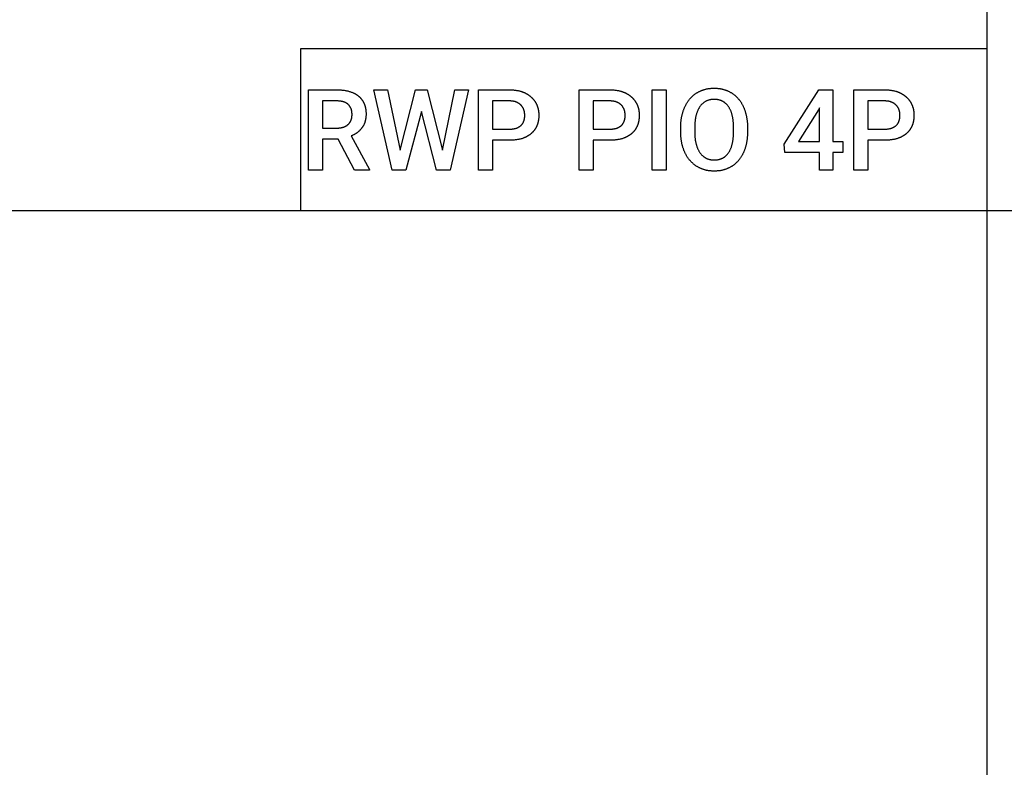
# Model space of a CAD drawing. Units: millimetres. Extents: x 0 to 36000, y 35172 to 49600.
# Drawn here: x 6605 to 9043, y 37022 to 38872 of the extents above; entities that cross this region are included whole.
import ezdxf

# ---------------------------------------------------------------- set-up
doc = ezdxf.new("R2010")
doc.units = ezdxf.units.MM
doc.header["$MEASUREMENT"] = 0
doc.layers.add('- TAB', color=4, linetype='Continuous', true_color=0x00ffff)

msp = doc.modelspace()

# ---------------------------------------------------------------- linework, layer by layer
at = {"layer": '- TAB'}
for p, q in [((9000, 35171.5), (9000, 46400)), ((7300, 38800), (7300, 38400)), ((9000, 38800), (7300, 38800)), ((0, 38400), (36000, 38400))]:
    msp.add_line(p, q, dxfattribs=at)
for points in [[(7393.5, 38576.3), (7354.9, 38576.3), (7354.9, 38500), (7320.3, 38500), (7320.3, 38698.7), (7390.4, 38698.7), (7392.5, 38698.7), (7394.6, 38698.6), (7396.7, 38698.5), (7398.8, 38698.4), (7400.8, 38698.3), (7402.8, 38698.1), (7404.7, 38697.9), (7406.6, 38697.7), (7408.5, 38697.5), (7410.4, 38697.2), (7412.2, 38696.9), (7414, 38696.5), (7415.8, 38696.1), (7417.5, 38695.7), (7419.3, 38695.3), (7420.9, 38694.8), (7422.6, 38694.3), (7424.2, 38693.8), (7425.8, 38693.2), (7427.3, 38692.6), (7428.9, 38692), (7430.4, 38691.4), (7431.1, 38691), (7431.8, 38690.7), (7432.5, 38690.4), (7433.3, 38690), (7434, 38689.6), (7434.7, 38689.3), (7435.4, 38688.9), (7436, 38688.5), (7436.7, 38688.1), (7437.4, 38687.7), (7438, 38687.3), (7438.7, 38686.9), (7439.3, 38686.4), (7440, 38686), (7440.6, 38685.6), (7441.2, 38685.1), (7441.8, 38684.6), (7442.4, 38684.2), (7443, 38683.7), (7443.6, 38683.2), (7444.2, 38682.7), (7444.8, 38682.3), (7445.3, 38681.8), (7445.9, 38681.2), (7446.4, 38680.7), (7447, 38680.2), (7447.5, 38679.7), (7448, 38679.2), (7448.5, 38678.6), (7449, 38678.1), (7449.5, 38677.5), (7450, 38677), (7450.5, 38676.4), (7450.9, 38675.8), (7451.4, 38675.2), (7451.8, 38674.6), (7452.2, 38674.1), (7452.7, 38673.4), (7453.1, 38672.8), (7453.5, 38672.2), (7453.9, 38671.6), (7454.3, 38671), (7454.7, 38670.3), (7455, 38669.7), (7455.4, 38669.1), (7455.7, 38668.4), (7456.1, 38667.7), (7456.4, 38667.1), (7456.8, 38666.4), (7457.1, 38665.7), (7457.4, 38665), (7457.7, 38664.3), (7458, 38663.6), (7458.2, 38662.9), (7458.5, 38662.2), (7458.8, 38661.5), (7459, 38660.7), (7459.3, 38660), (7459.5, 38659.3), (7459.7, 38658.5), (7459.9, 38657.8), (7460.1, 38657), (7460.3, 38656.2), (7460.5, 38655.5), (7460.7, 38654.7), (7460.9, 38653.9), (7461, 38653.1), (7461.2, 38652.3), (7461.3, 38651.5), (7461.5, 38650.7), (7461.6, 38649.8), (7461.7, 38649), (7461.9, 38647.3), (7462.1, 38645.6), (7462.2, 38643.9), (7462.3, 38642.1), (7462.3, 38640.3), (7462.4, 38638.5), (7462.3, 38637.3), (7462.3, 38636), (7462.3, 38634.8), (7462.2, 38633.6), (7462.1, 38632.4), (7462, 38631.2), (7461.9, 38630.1), (7461.8, 38628.9), (7461.6, 38627.8), (7461.4, 38626.7), (7461.2, 38625.6), (7461, 38624.4), (7460.8, 38623.4), (7460.5, 38622.3), (7460.2, 38621.2), (7459.9, 38620.2), (7459.6, 38619.1), (7459.3, 38618.1), (7459, 38617.1), (7458.6, 38616.1), (7458.2, 38615.1), (7457.8, 38614.1), (7457.4, 38613.2), (7456.9, 38612.2), (7456.5, 38611.3), (7456, 38610.4), (7455.5, 38609.4), (7455, 38608.5), (7454.4, 38607.7), (7453.9, 38606.8), (7453.3, 38605.9), (7452.7, 38605.1), (7452.1, 38604.2), (7451.5, 38603.4), (7450.8, 38602.6), (7450.2, 38601.8), (7449.5, 38601), (7448.8, 38600.2), (7448.1, 38599.5), (7447.4, 38598.7), (7446.7, 38598), (7445.9, 38597.3), (7445.2, 38596.6), (7444.4, 38595.9), (7443.6, 38595.2), (7442.8, 38594.5), (7442, 38593.8), (7441.2, 38593.2), (7440.3, 38592.5), (7439.5, 38591.9), (7438.6, 38591.3), (7437.7, 38590.7), (7436.8, 38590.1), (7435.9, 38589.5), (7434.9, 38588.9), (7434, 38588.4), (7433, 38587.8), (7432, 38587.3), (7431, 38586.8), (7430, 38586.3), (7429, 38585.8), (7427.9, 38585.3), (7426.9, 38584.8), (7425.8, 38584.4), (7470.6, 38501.8), (7470.6, 38500), (7433.5, 38500)], [(7651.3, 38549.1), (7681.9, 38698.7), (7716.3, 38698.7), (7670.3, 38500), (7637.2, 38500), (7599.3, 38645.1), (7560.5, 38500), (7527.3, 38500), (7481.3, 38698.7), (7515.6, 38698.7), (7546.6, 38549.4), (7584.6, 38698.7), (7613.6, 38698.7)], [(7775.8, 38573.7), (7775.8, 38500), (7741.2, 38500), (7741.2, 38698.7), (7817.4, 38698.7), (7819.5, 38698.7), (7821.6, 38698.6), (7823.6, 38698.5), (7825.6, 38698.4), (7827.5, 38698.3), (7829.5, 38698.1), (7831.4, 38697.9), (7833.3, 38697.6), (7835.1, 38697.3), (7837, 38697), (7838.8, 38696.6), (7840.5, 38696.2), (7842.3, 38695.8), (7844, 38695.4), (7844.9, 38695.1), (7845.7, 38694.9), (7846.6, 38694.6), (7847.4, 38694.3), (7848.2, 38694.1), (7849, 38693.8), (7849.8, 38693.5), (7850.6, 38693.2), (7851.4, 38692.9), (7852.2, 38692.6), (7853, 38692.2), (7853.8, 38691.9), (7854.6, 38691.6), (7855.3, 38691.2), (7856.1, 38690.9), (7856.8, 38690.5), (7857.6, 38690.1), (7858.3, 38689.7), (7859.1, 38689.3), (7859.8, 38688.9), (7860.5, 38688.5), (7861.2, 38688.1), (7861.9, 38687.7), (7862.6, 38687.2), (7863.3, 38686.8), (7864, 38686.3), (7864.7, 38685.9), (7865.3, 38685.4), (7866, 38684.9), (7866.7, 38684.4), (7867.3, 38683.9), (7867.9, 38683.4), (7868.6, 38682.9), (7869.2, 38682.4), (7869.8, 38681.9), (7870.5, 38681.3), (7871.1, 38680.8), (7871.7, 38680.2), (7872.3, 38679.7), (7872.8, 38679.1), (7873.4, 38678.6), (7874, 38678), (7874.5, 38677.4), (7875.1, 38676.8), (7875.6, 38676.2), (7876.1, 38675.6), (7876.6, 38675), (7877.1, 38674.4), (7877.6, 38673.8), (7878.1, 38673.2), (7878.6, 38672.6), (7879, 38672), (7879.5, 38671.3), (7879.9, 38670.7), (7880.4, 38670), (7880.8, 38669.4), (7881.2, 38668.7), (7881.6, 38668.1), (7882, 38667.4), (7882.4, 38666.7), (7882.8, 38666.1), (7883.2, 38665.4), (7883.5, 38664.7), (7883.9, 38664), (7884.2, 38663.3), (7884.5, 38662.6), (7884.9, 38661.9), (7885.2, 38661.2), (7885.5, 38660.5), (7885.8, 38659.7), (7886.1, 38659), (7886.3, 38658.3), (7886.6, 38657.5), (7886.9, 38656.8), (7887.1, 38656), (7887.3, 38655.3), (7887.6, 38654.5), (7887.8, 38653.7), (7888, 38653), (7888.2, 38652.2), (7888.4, 38651.4), (7888.5, 38650.6), (7888.7, 38649.8), (7888.9, 38649), (7889, 38648.2), (7889.2, 38647.4), (7889.3, 38646.6), (7889.4, 38645.7), (7889.5, 38644.9), (7889.6, 38644.1), (7889.7, 38643.2), (7889.8, 38642.4), (7889.9, 38640.7), (7890, 38638.9), (7890.1, 38637.2), (7890.1, 38635.4), (7890.1, 38633.6), (7890, 38631.8), (7889.9, 38630.1), (7889.8, 38628.3), (7889.6, 38626.6), (7889.5, 38625.8), (7889.4, 38624.9), (7889.3, 38624.1), (7889.2, 38623.3), (7889, 38622.4), (7888.9, 38621.6), (7888.7, 38620.8), (7888.6, 38620), (7888.4, 38619.2), (7888.2, 38618.4), (7888, 38617.6), (7887.8, 38616.9), (7887.6, 38616.1), (7887.4, 38615.3), (7887.2, 38614.6), (7886.9, 38613.8), (7886.7, 38613.1), (7886.4, 38612.3), (7886.1, 38611.6), (7885.9, 38610.9), (7885.6, 38610.1), (7885.3, 38609.4), (7885, 38608.7), (7884.7, 38608), (7884.3, 38607.3), (7884, 38606.6), (7883.7, 38606), (7883.3, 38605.3), (7883, 38604.6), (7882.6, 38604), (7882.2, 38603.3), (7881.8, 38602.6), (7881.4, 38602), (7881, 38601.4), (7880.6, 38600.7), (7880.2, 38600.1), (7879.7, 38599.5), (7879.3, 38598.9), (7878.8, 38598.3), (7878.4, 38597.7), (7877.9, 38597.1), (7877.4, 38596.5), (7876.9, 38595.9), (7876.4, 38595.3), (7875.9, 38594.8), (7875.4, 38594.2), (7874.8, 38593.6), (7874.3, 38593.1), (7873.8, 38592.6), (7873.2, 38592), (7872.6, 38591.5), (7872.1, 38591), (7871.5, 38590.4), (7870.9, 38589.9), (7870.3, 38589.4), (7869.7, 38588.9), (7869, 38588.4), (7868.4, 38588), (7867.8, 38587.5), (7867.1, 38587), (7866.5, 38586.6), (7865.8, 38586.1), (7865.2, 38585.7), (7864.5, 38585.3), (7863.8, 38584.8), (7863.1, 38584.4), (7862.4, 38584), (7861.7, 38583.6), (7861, 38583.2), (7860.3, 38582.8), (7859.6, 38582.4), (7858.8, 38582.1), (7858.1, 38581.7), (7857.3, 38581.4), (7856.6, 38581), (7855.8, 38580.7), (7855.1, 38580.4), (7854.3, 38580), (7853.5, 38579.7), (7852.7, 38579.4), (7851.9, 38579.1), (7851.1, 38578.8), (7849.5, 38578.3), (7847.8, 38577.7), (7846.1, 38577.3), (7844.4, 38576.8), (7842.6, 38576.4), (7840.8, 38576), (7839, 38575.6), (7837.2, 38575.3), (7835.3, 38575), (7833.4, 38574.7), (7831.4, 38574.5), (7829.5, 38574.3), (7827.5, 38574.1), (7825.4, 38573.9), (7823.4, 38573.8), (7821.3, 38573.7), (7819.2, 38573.7), (7817, 38573.7)], [(8024.5, 38573.7), (8024.5, 38500), (7989.9, 38500), (7989.9, 38698.7), (8066.1, 38698.7), (8068.2, 38698.7), (8070.2, 38698.6), (8072.3, 38698.5), (8074.3, 38698.4), (8076.2, 38698.3), (8078.2, 38698.1), (8080.1, 38697.9), (8082, 38697.6), (8083.8, 38697.3), (8085.6, 38697), (8087.4, 38696.6), (8089.2, 38696.2), (8091, 38695.8), (8092.7, 38695.4), (8093.6, 38695.1), (8094.4, 38694.9), (8095.2, 38694.6), (8096.1, 38694.3), (8096.9, 38694.1), (8097.7, 38693.8), (8098.5, 38693.5), (8099.3, 38693.2), (8100.1, 38692.9), (8100.9, 38692.6), (8101.7, 38692.2), (8102.5, 38691.9), (8103.3, 38691.6), (8104, 38691.2), (8104.8, 38690.9), (8105.5, 38690.5), (8106.3, 38690.1), (8107, 38689.7), (8107.7, 38689.3), (8108.5, 38688.9), (8109.2, 38688.5), (8109.9, 38688.1), (8110.6, 38687.7), (8111.3, 38687.2), (8112, 38686.8), (8112.7, 38686.3), (8113.3, 38685.9), (8114, 38685.4), (8114.7, 38684.9), (8115.3, 38684.4), (8116, 38683.9), (8116.6, 38683.4), (8117.3, 38682.9), (8117.9, 38682.4), (8118.5, 38681.9), (8119.1, 38681.3), (8119.7, 38680.8), (8120.3, 38680.2), (8120.9, 38679.7), (8121.5, 38679.1), (8122.1, 38678.6), (8122.6, 38678), (8123.2, 38677.4), (8123.7, 38676.8), (8124.3, 38676.2), (8124.8, 38675.6), (8125.3, 38675), (8125.8, 38674.4), (8126.3, 38673.8), (8126.8, 38673.2), (8127.3, 38672.6), (8127.7, 38672), (8128.2, 38671.3), (8128.6, 38670.7), (8129.1, 38670), (8129.5, 38669.4), (8129.9, 38668.7), (8130.3, 38668.1), (8130.7, 38667.4), (8131.1, 38666.7), (8131.5, 38666.1), (8131.9, 38665.4), (8132.2, 38664.7), (8132.6, 38664), (8132.9, 38663.3), (8133.2, 38662.6), (8133.6, 38661.9), (8133.9, 38661.2), (8134.2, 38660.5), (8134.5, 38659.7), (8134.7, 38659), (8135, 38658.3), (8135.3, 38657.5), (8135.5, 38656.8), (8135.8, 38656), (8136, 38655.3), (8136.2, 38654.5), (8136.5, 38653.7), (8136.7, 38653), (8136.9, 38652.2), (8137, 38651.4), (8137.2, 38650.6), (8137.4, 38649.8), (8137.5, 38649), (8137.7, 38648.2), (8137.8, 38647.4), (8138, 38646.6), (8138.1, 38645.7), (8138.2, 38644.9), (8138.3, 38644.1), (8138.4, 38643.2), (8138.5, 38642.4), (8138.6, 38640.7), (8138.7, 38638.9), (8138.8, 38637.2), (8138.8, 38635.4), (8138.8, 38633.6), (8138.7, 38631.8), (8138.6, 38630.1), (8138.5, 38628.3), (8138.3, 38626.6), (8138.2, 38625.8), (8138.1, 38624.9), (8138, 38624.1), (8137.9, 38623.3), (8137.7, 38622.4), (8137.6, 38621.6), (8137.4, 38620.8), (8137.3, 38620), (8137.1, 38619.2), (8136.9, 38618.4), (8136.7, 38617.6), (8136.5, 38616.9), (8136.3, 38616.1), (8136.1, 38615.3), (8135.8, 38614.6), (8135.6, 38613.8), (8135.4, 38613.1), (8135.1, 38612.3), (8134.8, 38611.6), (8134.6, 38610.9), (8134.3, 38610.1), (8134, 38609.4), (8133.7, 38608.7), (8133.3, 38608), (8133, 38607.3), (8132.7, 38606.6), (8132.3, 38606), (8132, 38605.3), (8131.6, 38604.6), (8131.3, 38604), (8130.9, 38603.3), (8130.5, 38602.6), (8130.1, 38602), (8129.7, 38601.4), (8129.3, 38600.7), (8128.8, 38600.1), (8128.4, 38599.5), (8128, 38598.9), (8127.5, 38598.3), (8127, 38597.7), (8126.6, 38597.1), (8126.1, 38596.5), (8125.6, 38595.9), (8125.1, 38595.3), (8124.6, 38594.8), (8124.1, 38594.2), (8123.5, 38593.6), (8123, 38593.1), (8122.4, 38592.6), (8121.9, 38592), (8121.3, 38591.5), (8120.7, 38591), (8120.1, 38590.4), (8119.6, 38589.9), (8118.9, 38589.4), (8118.3, 38588.9), (8117.7, 38588.4), (8117.1, 38588), (8116.5, 38587.5), (8115.8, 38587), (8115.2, 38586.6), (8114.5, 38586.1), (8113.8, 38585.7), (8113.2, 38585.3), (8112.5, 38584.8), (8111.8, 38584.4), (8111.1, 38584), (8110.4, 38583.6), (8109.7, 38583.2), (8109, 38582.8), (8108.3, 38582.4), (8107.5, 38582.1), (8106.8, 38581.7), (8106, 38581.4), (8105.3, 38581), (8104.5, 38580.7), (8103.7, 38580.4), (8103, 38580), (8102.2, 38579.7), (8101.4, 38579.4), (8100.6, 38579.1), (8099.8, 38578.8), (8098.1, 38578.3), (8096.5, 38577.7), (8094.8, 38577.3), (8093.1, 38576.8), (8091.3, 38576.4), (8089.5, 38576), (8087.7, 38575.6), (8085.8, 38575.3), (8084, 38575), (8082.1, 38574.7), (8080.1, 38574.5), (8078.1, 38574.3), (8076.2, 38574.1), (8074.1, 38573.9), (8072.1, 38573.8), (8070, 38573.7), (8067.9, 38573.7), (8065.7, 38573.7)], [(8205.5, 38500), (8171, 38500), (8171, 38698.7), (8205.5, 38698.7)], [(8406.9, 38594.8), (8406.9, 38593), (8406.8, 38591.1), (8406.8, 38589.3), (8406.7, 38587.6), (8406.6, 38585.8), (8406.5, 38584), (8406.4, 38582.3), (8406.2, 38580.5), (8406.1, 38578.8), (8405.9, 38577.1), (8405.7, 38575.4), (8405.4, 38573.8), (8405.2, 38572.1), (8404.9, 38570.5), (8404.6, 38568.8), (8404.3, 38567.2), (8404, 38565.6), (8403.7, 38564), (8403.3, 38562.5), (8402.9, 38560.9), (8402.5, 38559.3), (8402.1, 38557.8), (8401.6, 38556.3), (8401.2, 38554.8), (8400.7, 38553.3), (8400.2, 38551.8), (8399.7, 38550.4), (8399.1, 38548.9), (8398.6, 38547.5), (8398, 38546.1), (8397.4, 38544.7), (8396.7, 38543.3), (8396.1, 38541.9), (8395.4, 38540.5), (8394.8, 38539.2), (8394.1, 38537.9), (8393.4, 38536.6), (8392.6, 38535.3), (8391.9, 38534.1), (8391.1, 38532.8), (8390.4, 38531.6), (8389.6, 38530.4), (8388.8, 38529.3), (8387.9, 38528.1), (8387.1, 38527), (8386.2, 38525.9), (8385.3, 38524.8), (8384.4, 38523.7), (8383.5, 38522.6), (8382.6, 38521.6), (8381.7, 38520.6), (8380.7, 38519.6), (8379.7, 38518.6), (8378.7, 38517.7), (8377.7, 38516.7), (8376.7, 38515.8), (8375.6, 38514.9), (8374.5, 38514.1), (8373.5, 38513.2), (8372.4, 38512.4), (8371.2, 38511.6), (8370.1, 38510.8), (8369, 38510), (8367.8, 38509.2), (8366.6, 38508.5), (8365.4, 38507.8), (8364.2, 38507.1), (8363, 38506.5), (8361.8, 38505.8), (8360.5, 38505.2), (8359.3, 38504.6), (8358, 38504), (8356.8, 38503.5), (8355.5, 38503), (8354.2, 38502.5), (8352.9, 38502), (8351.6, 38501.6), (8350.2, 38501.1), (8348.9, 38500.7), (8347.6, 38500.3), (8346.2, 38500), (8344.8, 38499.6), (8343.4, 38499.3), (8342.1, 38499), (8340.7, 38498.8), (8339.2, 38498.5), (8337.8, 38498.3), (8336.4, 38498.1), (8334.9, 38497.9), (8333.5, 38497.8), (8332, 38497.7), (8330.5, 38497.6), (8329, 38497.5), (8327.5, 38497.4), (8326, 38497.4), (8324.5, 38497.4), (8323, 38497.4), (8321.5, 38497.4), (8320, 38497.5), (8318.5, 38497.6), (8317, 38497.7), (8315.6, 38497.8), (8314.1, 38497.9), (8312.7, 38498.1), (8311.3, 38498.3), (8309.9, 38498.5), (8308.4, 38498.8), (8307.1, 38499), (8305.7, 38499.3), (8304.3, 38499.6), (8302.9, 38500), (8301.6, 38500.3), (8300.2, 38500.7), (8298.9, 38501.1), (8297.6, 38501.6), (8296.3, 38502), (8295, 38502.5), (8293.7, 38503), (8292.4, 38503.5), (8291.1, 38504), (8289.8, 38504.6), (8288.6, 38505.2), (8287.4, 38505.8), (8286.1, 38506.5), (8284.9, 38507.1), (8283.7, 38507.8), (8282.5, 38508.5), (8281.3, 38509.2), (8280.1, 38510), (8279, 38510.8), (8277.8, 38511.6), (8276.7, 38512.4), (8275.6, 38513.2), (8274.5, 38514), (8273.4, 38514.9), (8272.4, 38515.8), (8271.3, 38516.7), (8270.3, 38517.6), (8269.3, 38518.6), (8268.3, 38519.6), (8267.3, 38520.6), (8266.4, 38521.6), (8265.4, 38522.6), (8264.5, 38523.6), (8263.6, 38524.7), (8262.7, 38525.8), (8261.8, 38526.9), (8261, 38528), (8260.1, 38529.2), (8259.3, 38530.3), (8258.5, 38531.5), (8257.7, 38532.7), (8257, 38533.9), (8256.2, 38535.2), (8255.5, 38536.4), (8254.7, 38537.7), (8254, 38539), (8253.4, 38540.4), (8252.7, 38541.7), (8252, 38543.1), (8251.4, 38544.4), (8250.8, 38545.8), (8250.2, 38547.2), (8249.6, 38548.7), (8249, 38550.1), (8248.5, 38551.5), (8248, 38553), (8247.5, 38554.5), (8247, 38555.9), (8246.6, 38557.4), (8246.1, 38558.9), (8245.7, 38560.5), (8245.3, 38562), (8244.9, 38563.6), (8244.6, 38565.1), (8244.2, 38566.7), (8243.9, 38568.3), (8243.6, 38569.9), (8243.3, 38571.5), (8243.1, 38573.1), (8242.9, 38574.8), (8242.6, 38576.4), (8242.4, 38578.1), (8242.3, 38579.8), (8242.1, 38581.5), (8242, 38583.2), (8241.8, 38584.9), (8241.7, 38586.6), (8241.7, 38588.4), (8241.6, 38590.1), (8241.6, 38591.9), (8241.6, 38593.7), (8241.6, 38604.9), (8241.6, 38606.8), (8241.6, 38608.6), (8241.6, 38610.4), (8241.7, 38612.1), (8241.8, 38613.9), (8241.9, 38615.7), (8242, 38617.4), (8242.2, 38619.1), (8242.4, 38620.8), (8242.6, 38622.5), (8242.8, 38624.2), (8243, 38625.9), (8243.3, 38627.6), (8243.5, 38629.2), (8243.8, 38630.8), (8244.1, 38632.5), (8244.5, 38634.1), (8244.8, 38635.6), (8245.2, 38637.2), (8245.6, 38638.8), (8246, 38640.3), (8246.4, 38641.9), (8246.9, 38643.4), (8247.4, 38644.9), (8247.9, 38646.4), (8248.4, 38647.9), (8248.9, 38649.4), (8249.5, 38650.8), (8250, 38652.3), (8250.6, 38653.7), (8251.2, 38655.1), (8251.9, 38656.5), (8252.5, 38657.9), (8253.2, 38659.3), (8253.9, 38660.6), (8254.6, 38662), (8255.3, 38663.3), (8256.1, 38664.5), (8256.8, 38665.8), (8257.6, 38667.1), (8258.4, 38668.3), (8259.2, 38669.5), (8260, 38670.7), (8260.8, 38671.8), (8261.7, 38673), (8262.5, 38674.1), (8263.4, 38675.2), (8264.3, 38676.3), (8265.3, 38677.3), (8266.2, 38678.4), (8267.1, 38679.4), (8268.1, 38680.4), (8269.1, 38681.4), (8270.1, 38682.3), (8271.1, 38683.3), (8272.2, 38684.2), (8273.2, 38685.1), (8274.3, 38685.9), (8275.4, 38686.8), (8276.5, 38687.6), (8277.6, 38688.4), (8278.7, 38689.2), (8279.9, 38690), (8281, 38690.8), (8282.2, 38691.5), (8283.4, 38692.2), (8284.6, 38692.9), (8285.8, 38693.5), (8287.1, 38694.2), (8288.3, 38694.8), (8289.5, 38695.4), (8290.8, 38696), (8292.1, 38696.5), (8293.3, 38697), (8294.6, 38697.5), (8295.9, 38698), (8297.2, 38698.4), (8298.6, 38698.9), (8299.9, 38699.3), (8301.2, 38699.7), (8302.6, 38700), (8304, 38700.4), (8305.3, 38700.7), (8306.7, 38701), (8308.1, 38701.2), (8309.5, 38701.5), (8310.9, 38701.7), (8312.4, 38701.9), (8313.8, 38702.1), (8315.3, 38702.2), (8316.7, 38702.3), (8318.2, 38702.4), (8319.7, 38702.5), (8321.2, 38702.6), (8322.7, 38702.6), (8324.2, 38702.6), (8325.7, 38702.6), (8327.2, 38702.6), (8328.7, 38702.5), (8330.2, 38702.4), (8331.7, 38702.3), (8333.1, 38702.2), (8334.6, 38702.1), (8336, 38701.9), (8337.5, 38701.7), (8338.9, 38701.5), (8340.3, 38701.2), (8341.7, 38701), (8343.1, 38700.7), (8344.5, 38700.4), (8345.8, 38700.1), (8347.2, 38699.7), (8348.5, 38699.3), (8349.9, 38698.9), (8351.2, 38698.5), (8352.5, 38698), (8353.8, 38697.6), (8355.1, 38697.1), (8356.4, 38696.6), (8357.6, 38696), (8358.9, 38695.5), (8360.1, 38694.9), (8361.4, 38694.3), (8362.6, 38693.7), (8363.8, 38693), (8365, 38692.3), (8366.2, 38691.6), (8367.4, 38690.9), (8368.6, 38690.2), (8369.7, 38689.4), (8370.8, 38688.6), (8372, 38687.8), (8373.1, 38687), (8374.1, 38686.1), (8375.2, 38685.3), (8376.3, 38684.4), (8377.3, 38683.5), (8378.3, 38682.6), (8379.3, 38681.6), (8380.3, 38680.7), (8381.3, 38679.7), (8382.2, 38678.7), (8383.1, 38677.6), (8384.1, 38676.6), (8385, 38675.5), (8385.8, 38674.4), (8386.7, 38673.3), (8387.6, 38672.2), (8388.4, 38671.1), (8389.2, 38669.9), (8390, 38668.7), (8390.8, 38667.5), (8391.6, 38666.3), (8392.3, 38665), (8393, 38663.8), (8393.8, 38662.5), (8394.5, 38661.2), (8395.1, 38659.9), (8395.8, 38658.5), (8396.5, 38657.1), (8397.1, 38655.8), (8397.7, 38654.4), (8398.3, 38653), (8398.9, 38651.5), (8399.4, 38650.1), (8400, 38648.6), (8400.5, 38647.2), (8401, 38645.7), (8401.4, 38644.2), (8401.9, 38642.7), (8402.3, 38641.2), (8402.7, 38639.6), (8403.1, 38638.1), (8403.5, 38636.5), (8403.9, 38634.9), (8404.2, 38633.3), (8404.5, 38631.7), (8404.8, 38630.1), (8405.1, 38628.5), (8405.3, 38626.8), (8405.6, 38625.1), (8405.8, 38623.5), (8406, 38621.8), (8406.2, 38620.1), (8406.3, 38618.3), (8406.5, 38616.6), (8406.6, 38614.9), (8406.7, 38613.1), (8406.8, 38611.3), (8406.8, 38609.5), (8406.8, 38607.7), (8406.9, 38605.9)], [(8618.2, 38571.1), (8643, 38571.1), (8643, 38543.4), (8618.2, 38543.4), (8618.2, 38500), (8585, 38500), (8585, 38543.4), (8498.9, 38543.4), (8497.9, 38564.4), (8583.8, 38698.7), (8618.2, 38698.7)], [(8704.8, 38573.7), (8704.8, 38500), (8670.1, 38500), (8670.1, 38698.7), (8746.4, 38698.7), (8748.5, 38698.7), (8750.5, 38698.6), (8752.5, 38698.5), (8754.5, 38698.4), (8756.5, 38698.3), (8758.4, 38698.1), (8760.3, 38697.9), (8762.2, 38697.6), (8764.1, 38697.3), (8765.9, 38697), (8767.7, 38696.6), (8769.5, 38696.2), (8771.2, 38695.8), (8773, 38695.4), (8773.8, 38695.1), (8774.7, 38694.9), (8775.5, 38694.6), (8776.3, 38694.3), (8777.2, 38694.1), (8778, 38693.8), (8778.8, 38693.5), (8779.6, 38693.2), (8780.4, 38692.9), (8781.2, 38692.6), (8782, 38692.2), (8782.7, 38691.9), (8783.5, 38691.6), (8784.3, 38691.2), (8785, 38690.9), (8785.8, 38690.5), (8786.5, 38690.1), (8787.3, 38689.7), (8788, 38689.3), (8788.7, 38688.9), (8789.4, 38688.5), (8790.2, 38688.1), (8790.9, 38687.7), (8791.6, 38687.2), (8792.2, 38686.8), (8792.9, 38686.3), (8793.6, 38685.9), (8794.3, 38685.4), (8794.9, 38684.9), (8795.6, 38684.4), (8796.3, 38683.9), (8796.9, 38683.4), (8797.5, 38682.9), (8798.2, 38682.4), (8798.8, 38681.9), (8799.4, 38681.3), (8800, 38680.8), (8800.6, 38680.2), (8801.2, 38679.7), (8801.8, 38679.1), (8802.4, 38678.6), (8802.9, 38678), (8803.5, 38677.4), (8804, 38676.8), (8804.5, 38676.2), (8805.1, 38675.6), (8805.6, 38675), (8806.1, 38674.4), (8806.6, 38673.8), (8807.1, 38673.2), (8807.5, 38672.6), (8808, 38672), (8808.4, 38671.3), (8808.9, 38670.7), (8809.3, 38670), (8809.8, 38669.4), (8810.2, 38668.7), (8810.6, 38668.1), (8811, 38667.4), (8811.4, 38666.7), (8811.7, 38666.1), (8812.1, 38665.4), (8812.5, 38664.7), (8812.8, 38664), (8813.2, 38663.3), (8813.5, 38662.6), (8813.8, 38661.9), (8814.1, 38661.2), (8814.4, 38660.5), (8814.7, 38659.7), (8815, 38659), (8815.3, 38658.3), (8815.5, 38657.5), (8815.8, 38656.8), (8816, 38656), (8816.3, 38655.3), (8816.5, 38654.5), (8816.7, 38653.7), (8816.9, 38653), (8817.1, 38652.2), (8817.3, 38651.4), (8817.5, 38650.6), (8817.7, 38649.8), (8817.8, 38649), (8818, 38648.2), (8818.1, 38647.4), (8818.2, 38646.6), (8818.3, 38645.7), (8818.5, 38644.9), (8818.6, 38644.1), (8818.6, 38643.2), (8818.7, 38642.4), (8818.9, 38640.7), (8819, 38638.9), (8819, 38637.2), (8819, 38635.4), (8819, 38633.6), (8819, 38631.8), (8818.9, 38630.1), (8818.7, 38628.3), (8818.6, 38626.6), (8818.5, 38625.8), (8818.4, 38624.9), (8818.2, 38624.1), (8818.1, 38623.3), (8818, 38622.4), (8817.8, 38621.6), (8817.7, 38620.8), (8817.5, 38620), (8817.3, 38619.2), (8817.2, 38618.4), (8817, 38617.6), (8816.8, 38616.9), (8816.6, 38616.1), (8816.3, 38615.3), (8816.1, 38614.6), (8815.9, 38613.8), (8815.6, 38613.1), (8815.4, 38612.3), (8815.1, 38611.6), (8814.8, 38610.9), (8814.5, 38610.1), (8814.2, 38609.4), (8813.9, 38608.7), (8813.6, 38608), (8813.3, 38607.3), (8813, 38606.6), (8812.6, 38606), (8812.3, 38605.3), (8811.9, 38604.6), (8811.5, 38604), (8811.1, 38603.3), (8810.8, 38602.6), (8810.4, 38602), (8810, 38601.4), (8809.5, 38600.7), (8809.1, 38600.1), (8808.7, 38599.5), (8808.2, 38598.9), (8807.8, 38598.3), (8807.3, 38597.7), (8806.8, 38597.1), (8806.3, 38596.5), (8805.9, 38595.9), (8805.4, 38595.3), (8804.8, 38594.8), (8804.3, 38594.2), (8803.8, 38593.6), (8803.3, 38593.1), (8802.7, 38592.6), (8802.1, 38592), (8801.6, 38591.5), (8801, 38591), (8800.4, 38590.4), (8799.8, 38589.9), (8799.2, 38589.4), (8798.6, 38588.9), (8798, 38588.4), (8797.4, 38588), (8796.7, 38587.5), (8796.1, 38587), (8795.4, 38586.6), (8794.8, 38586.1), (8794.1, 38585.7), (8793.4, 38585.3), (8792.8, 38584.8), (8792.1, 38584.4), (8791.4, 38584), (8790.7, 38583.6), (8790, 38583.2), (8789.2, 38582.8), (8788.5, 38582.4), (8787.8, 38582.1), (8787, 38581.7), (8786.3, 38581.4), (8785.5, 38581), (8784.8, 38580.7), (8784, 38580.4), (8783.2, 38580), (8782.4, 38579.7), (8781.7, 38579.4), (8780.9, 38579.1), (8780, 38578.8), (8778.4, 38578.3), (8776.7, 38577.7), (8775, 38577.3), (8773.3, 38576.8), (8771.6, 38576.4), (8769.8, 38576), (8768, 38575.6), (8766.1, 38575.3), (8764.2, 38575), (8762.3, 38574.7), (8760.4, 38574.5), (8758.4, 38574.3), (8756.4, 38574.1), (8754.4, 38573.9), (8752.3, 38573.8), (8750.2, 38573.7), (8748.1, 38573.7), (8746, 38573.7)], [(7354.9, 38603.9), (7390.5, 38603.9), (7391.6, 38604), (7392.7, 38604), (7393.7, 38604), (7394.8, 38604.1), (7395.8, 38604.2), (7396.8, 38604.3), (7397.8, 38604.4), (7398.8, 38604.5), (7399.8, 38604.6), (7400.7, 38604.8), (7401.7, 38605), (7402.6, 38605.2), (7403.5, 38605.4), (7404.4, 38605.6), (7405.3, 38605.9), (7406.1, 38606.2), (7407, 38606.5), (7407.8, 38606.8), (7408.6, 38607.1), (7409.4, 38607.4), (7410.2, 38607.8), (7411, 38608.1), (7411.7, 38608.5), (7412.5, 38608.9), (7413.2, 38609.4), (7413.9, 38609.8), (7414.6, 38610.3), (7415.3, 38610.7), (7416, 38611.2), (7416.6, 38611.7), (7417.3, 38612.3), (7417.9, 38612.8), (7418.5, 38613.4), (7419.1, 38614), (7419.6, 38614.5), (7420.2, 38615.1), (7420.7, 38615.8), (7421.2, 38616.4), (7421.7, 38617), (7422.2, 38617.7), (7422.6, 38618.3), (7423.1, 38619), (7423.5, 38619.7), (7423.9, 38620.4), (7424.3, 38621.1), (7424.6, 38621.8), (7425, 38622.6), (7425.3, 38623.3), (7425.6, 38624.1), (7425.8, 38624.9), (7426.1, 38625.7), (7426.3, 38626.5), (7426.6, 38627.3), (7426.8, 38628.1), (7427, 38628.9), (7427.1, 38629.8), (7427.3, 38630.7), (7427.4, 38631.5), (7427.5, 38632.4), (7427.6, 38633.3), (7427.6, 38634.3), (7427.7, 38635.2), (7427.7, 38636.1), (7427.7, 38637.1), (7427.7, 38638.1), (7427.7, 38639.1), (7427.7, 38640), (7427.6, 38641), (7427.5, 38641.9), (7427.4, 38642.9), (7427.3, 38643.8), (7427.2, 38644.7), (7427, 38645.6), (7426.8, 38646.4), (7426.7, 38647.3), (7426.5, 38648.1), (7426.2, 38649), (7426, 38649.8), (7425.7, 38650.6), (7425.5, 38651.3), (7425.2, 38652.1), (7424.9, 38652.9), (7424.5, 38653.6), (7424.2, 38654.3), (7423.8, 38655.1), (7423.4, 38655.8), (7423, 38656.4), (7422.6, 38657.1), (7422.2, 38657.8), (7421.7, 38658.4), (7421.3, 38659), (7420.8, 38659.7), (7420.3, 38660.3), (7419.7, 38660.8), (7419.2, 38661.4), (7418.6, 38662), (7418.1, 38662.5), (7417.5, 38663), (7416.9, 38663.6), (7416.2, 38664), (7415.6, 38664.5), (7414.9, 38665), (7414.2, 38665.4), (7413.5, 38665.8), (7412.8, 38666.3), (7412.1, 38666.6), (7411.3, 38667), (7410.6, 38667.4), (7409.8, 38667.7), (7409, 38668), (7408.1, 38668.4), (7407.3, 38668.6), (7406.4, 38668.9), (7405.6, 38669.2), (7404.7, 38669.4), (7403.8, 38669.7), (7402.8, 38669.9), (7401.9, 38670.1), (7400.9, 38670.2), (7399.9, 38670.4), (7398.9, 38670.5), (7397.9, 38670.7), (7396.9, 38670.8), (7395.8, 38670.9), (7394.8, 38670.9), (7393.7, 38671), (7392.6, 38671), (7391.5, 38671.1), (7354.9, 38671.1)], [(7775.8, 38601.3), (7817.4, 38601.3), (7818.6, 38601.3), (7819.7, 38601.3), (7820.8, 38601.4), (7821.9, 38601.5), (7823, 38601.5), (7824, 38601.6), (7825.1, 38601.7), (7826.1, 38601.9), (7827.1, 38602), (7828.1, 38602.2), (7829.1, 38602.3), (7830.1, 38602.5), (7831, 38602.8), (7831.9, 38603), (7832.8, 38603.2), (7833.7, 38603.5), (7834.6, 38603.8), (7835.4, 38604.1), (7836.3, 38604.4), (7837.1, 38604.7), (7837.9, 38605.1), (7838.7, 38605.4), (7839.5, 38605.8), (7840.2, 38606.2), (7840.9, 38606.6), (7841.7, 38607.1), (7842.4, 38607.5), (7843, 38608), (7843.7, 38608.5), (7844.4, 38609), (7845, 38609.5), (7845.6, 38610), (7846.2, 38610.6), (7846.8, 38611.2), (7847.3, 38611.7), (7847.9, 38612.3), (7848.4, 38612.9), (7848.9, 38613.6), (7849.4, 38614.2), (7849.9, 38614.9), (7850.3, 38615.5), (7850.7, 38616.2), (7851.1, 38616.9), (7851.5, 38617.7), (7851.9, 38618.4), (7852.3, 38619.1), (7852.6, 38619.9), (7852.9, 38620.7), (7853.2, 38621.5), (7853.5, 38622.3), (7853.7, 38623.1), (7854, 38624), (7854.2, 38624.8), (7854.4, 38625.7), (7854.6, 38626.6), (7854.7, 38627.5), (7854.9, 38628.4), (7855, 38629.3), (7855.1, 38630.3), (7855.2, 38631.2), (7855.2, 38632.2), (7855.3, 38633.2), (7855.3, 38634.2), (7855.3, 38635.2), (7855.3, 38636.2), (7855.3, 38637.2), (7855.2, 38638.2), (7855.2, 38639.2), (7855.1, 38640.1), (7855, 38641.1), (7854.9, 38642), (7854.7, 38642.9), (7854.5, 38643.8), (7854.4, 38644.7), (7854.2, 38645.6), (7853.9, 38646.5), (7853.7, 38647.3), (7853.4, 38648.1), (7853.2, 38649), (7852.9, 38649.8), (7852.5, 38650.6), (7852.2, 38651.4), (7851.9, 38652.2), (7851.5, 38652.9), (7851.1, 38653.7), (7850.7, 38654.4), (7850.2, 38655.1), (7849.8, 38655.9), (7849.3, 38656.6), (7848.8, 38657.2), (7848.3, 38657.9), (7847.8, 38658.6), (7847.2, 38659.2), (7846.7, 38659.9), (7846.1, 38660.5), (7845.5, 38661.1), (7844.9, 38661.7), (7844.2, 38662.3), (7843.6, 38662.8), (7842.9, 38663.4), (7842.2, 38663.9), (7841.5, 38664.4), (7840.8, 38664.9), (7840.1, 38665.4), (7839.4, 38665.8), (7838.6, 38666.2), (7837.8, 38666.6), (7837.1, 38667), (7836.3, 38667.4), (7835.4, 38667.8), (7834.6, 38668.1), (7833.8, 38668.4), (7832.9, 38668.7), (7832.1, 38669), (7831.2, 38669.3), (7830.3, 38669.5), (7829.4, 38669.8), (7828.4, 38670), (7827.5, 38670.2), (7826.5, 38670.3), (7825.6, 38670.5), (7824.6, 38670.6), (7823.6, 38670.7), (7822.6, 38670.8), (7821.5, 38670.9), (7820.5, 38671), (7819.5, 38671), (7818.4, 38671.1), (7775.8, 38671.1)], [(8024.5, 38601.3), (8066.1, 38601.3), (8067.3, 38601.3), (8068.4, 38601.3), (8069.5, 38601.4), (8070.6, 38601.5), (8071.7, 38601.5), (8072.7, 38601.6), (8073.8, 38601.7), (8074.8, 38601.9), (8075.8, 38602), (8076.8, 38602.2), (8077.8, 38602.3), (8078.7, 38602.5), (8079.7, 38602.8), (8080.6, 38603), (8081.5, 38603.2), (8082.4, 38603.5), (8083.3, 38603.8), (8084.1, 38604.1), (8085, 38604.4), (8085.8, 38604.7), (8086.6, 38605.1), (8087.4, 38605.4), (8088.1, 38605.8), (8088.9, 38606.2), (8089.6, 38606.6), (8090.3, 38607.1), (8091, 38607.5), (8091.7, 38608), (8092.4, 38608.5), (8093, 38609), (8093.7, 38609.5), (8094.3, 38610), (8094.9, 38610.6), (8095.5, 38611.2), (8096, 38611.7), (8096.6, 38612.3), (8097.1, 38612.9), (8097.6, 38613.6), (8098.1, 38614.2), (8098.5, 38614.9), (8099, 38615.5), (8099.4, 38616.2), (8099.8, 38616.9), (8100.2, 38617.7), (8100.6, 38618.4), (8100.9, 38619.1), (8101.3, 38619.9), (8101.6, 38620.7), (8101.9, 38621.5), (8102.1, 38622.3), (8102.4, 38623.1), (8102.6, 38624), (8102.9, 38624.8), (8103.1, 38625.7), (8103.2, 38626.6), (8103.4, 38627.5), (8103.5, 38628.4), (8103.7, 38629.3), (8103.8, 38630.3), (8103.9, 38631.2), (8103.9, 38632.2), (8104, 38633.2), (8104, 38634.2), (8104, 38635.2), (8104, 38636.2), (8104, 38637.2), (8103.9, 38638.2), (8103.9, 38639.2), (8103.8, 38640.1), (8103.7, 38641.1), (8103.5, 38642), (8103.4, 38642.9), (8103.2, 38643.8), (8103, 38644.7), (8102.8, 38645.6), (8102.6, 38646.5), (8102.4, 38647.3), (8102.1, 38648.1), (8101.8, 38649), (8101.5, 38649.8), (8101.2, 38650.6), (8100.9, 38651.4), (8100.5, 38652.2), (8100.2, 38652.9), (8099.8, 38653.7), (8099.4, 38654.4), (8098.9, 38655.1), (8098.5, 38655.9), (8098, 38656.6), (8097.5, 38657.2), (8097, 38657.9), (8096.5, 38658.6), (8095.9, 38659.2), (8095.4, 38659.9), (8094.8, 38660.5), (8094.2, 38661.1), (8093.5, 38661.7), (8092.9, 38662.3), (8092.2, 38662.8), (8091.6, 38663.4), (8090.9, 38663.9), (8090.2, 38664.4), (8089.5, 38664.9), (8088.8, 38665.4), (8088, 38665.8), (8087.3, 38666.2), (8086.5, 38666.6), (8085.7, 38667), (8084.9, 38667.4), (8084.1, 38667.8), (8083.3, 38668.1), (8082.5, 38668.4), (8081.6, 38668.7), (8080.7, 38669), (8079.9, 38669.3), (8079, 38669.5), (8078, 38669.8), (8077.1, 38670), (8076.2, 38670.2), (8075.2, 38670.3), (8074.3, 38670.5), (8073.3, 38670.6), (8072.3, 38670.7), (8071.3, 38670.8), (8070.2, 38670.9), (8069.2, 38671), (8068.1, 38671), (8067.1, 38671.1), (8024.5, 38671.1)], [(8372.3, 38605.4), (8372.3, 38607.5), (8372.2, 38609.6), (8372.2, 38611.6), (8372.1, 38613.6), (8372, 38615.6), (8371.8, 38617.5), (8371.7, 38619.4), (8371.5, 38621.3), (8371.3, 38623.1), (8371, 38624.9), (8370.8, 38626.7), (8370.5, 38628.5), (8370.2, 38630.2), (8369.9, 38631.9), (8369.5, 38633.5), (8369.1, 38635.2), (8368.7, 38636.8), (8368.3, 38638.3), (8367.9, 38639.9), (8367.4, 38641.4), (8366.9, 38642.9), (8366.3, 38644.3), (8365.8, 38645.7), (8365.2, 38647.1), (8364.6, 38648.4), (8364, 38649.8), (8363.4, 38651.1), (8362.7, 38652.3), (8362, 38653.5), (8361.3, 38654.7), (8360.5, 38655.9), (8359.7, 38657.1), (8359, 38658.2), (8358.1, 38659.2), (8357.3, 38660.3), (8356.5, 38661.3), (8355.6, 38662.2), (8354.7, 38663.2), (8353.8, 38664), (8352.8, 38664.9), (8351.9, 38665.7), (8351.4, 38666.1), (8350.9, 38666.5), (8350.4, 38666.9), (8349.9, 38667.3), (8349.4, 38667.6), (8348.9, 38668), (8348.4, 38668.3), (8347.8, 38668.7), (8347.3, 38669), (8346.8, 38669.3), (8346.2, 38669.6), (8345.7, 38669.9), (8345.2, 38670.2), (8344.6, 38670.5), (8344, 38670.8), (8343.5, 38671.1), (8342.9, 38671.3), (8342.3, 38671.6), (8341.8, 38671.8), (8341.2, 38672), (8340, 38672.5), (8338.8, 38672.9), (8337.6, 38673.2), (8336.3, 38673.6), (8335.1, 38673.9), (8333.8, 38674.1), (8332.5, 38674.4), (8331.2, 38674.6), (8329.8, 38674.7), (8328.4, 38674.8), (8327.1, 38674.9), (8325.6, 38675), (8324.2, 38675), (8322.8, 38675), (8321.5, 38674.9), (8320.1, 38674.8), (8318.8, 38674.7), (8317.4, 38674.6), (8316.2, 38674.4), (8314.9, 38674.1), (8313.6, 38673.9), (8312.4, 38673.6), (8311.2, 38673.3), (8310, 38672.9), (8308.8, 38672.5), (8307.6, 38672), (8306.5, 38671.6), (8305.3, 38671.1), (8304.2, 38670.5), (8303.1, 38670), (8302.1, 38669.3), (8301, 38668.7), (8300, 38668), (8299, 38667.3), (8298, 38666.6), (8297, 38665.8), (8296.1, 38664.9), (8295.1, 38664.1), (8294.2, 38663.2), (8293.3, 38662.3), (8292.4, 38661.3), (8291.6, 38660.3), (8290.7, 38659.3), (8289.9, 38658.2), (8289.1, 38657.1), (8288.3, 38656), (8287.6, 38654.8), (8286.9, 38653.6), (8286.2, 38652.4), (8285.5, 38651.2), (8284.8, 38649.9), (8284.2, 38648.6), (8283.6, 38647.3), (8283, 38645.9), (8282.4, 38644.5), (8281.9, 38643.1), (8281.4, 38641.6), (8280.9, 38640.2), (8280.4, 38638.6), (8280, 38637.1), (8279.6, 38635.5), (8279.2, 38633.9), (8278.8, 38632.3), (8278.5, 38630.7), (8278.1, 38629), (8277.8, 38627.3), (8277.6, 38625.5), (8277.3, 38623.8), (8277.1, 38622), (8276.9, 38620.1), (8276.7, 38618.3), (8276.6, 38616.4), (8276.5, 38614.5), (8276.4, 38612.5), (8276.3, 38610.6), (8276.2, 38608.6), (8276.2, 38606.5), (8276.2, 38594.9), (8276.2, 38592.8), (8276.2, 38590.7), (8276.3, 38588.7), (8276.4, 38586.7), (8276.5, 38584.8), (8276.6, 38582.9), (8276.8, 38581), (8277, 38579.1), (8277.2, 38577.3), (8277.4, 38575.5), (8277.7, 38573.7), (8278, 38571.9), (8278.3, 38570.2), (8278.6, 38568.5), (8279, 38566.9), (8279.4, 38565.2), (8279.8, 38563.6), (8280.2, 38562.1), (8280.7, 38560.5), (8281.2, 38559), (8281.7, 38557.6), (8282.2, 38556.1), (8282.8, 38554.7), (8283.4, 38553.3), (8284, 38551.9), (8284.6, 38550.6), (8285.3, 38549.3), (8286, 38548), (8286.7, 38546.8), (8287.4, 38545.6), (8288.2, 38544.4), (8289, 38543.2), (8289.8, 38542.1), (8290.6, 38541), (8291.5, 38540), (8292.3, 38539), (8293.2, 38538), (8294.1, 38537), (8295.1, 38536.1), (8296, 38535.3), (8297, 38534.4), (8298, 38533.6), (8298.5, 38533.2), (8299, 38532.8), (8299.5, 38532.5), (8300, 38532.1), (8300.5, 38531.8), (8301, 38531.4), (8301.6, 38531.1), (8302.1, 38530.8), (8302.6, 38530.5), (8303.2, 38530.1), (8303.7, 38529.8), (8304.3, 38529.6), (8304.8, 38529.3), (8305.4, 38529), (8306, 38528.7), (8306.5, 38528.5), (8307.1, 38528.2), (8307.7, 38528), (8308.3, 38527.8), (8308.9, 38527.6), (8310.1, 38527.2), (8311.3, 38526.8), (8312.5, 38526.4), (8313.8, 38526.1), (8315, 38525.9), (8316.3, 38525.6), (8317.6, 38525.4), (8319, 38525.3), (8320.3, 38525.2), (8321.7, 38525.1), (8323.1, 38525), (8324.5, 38525), (8325.9, 38525), (8327.3, 38525.1), (8328.7, 38525.2), (8330.1, 38525.3), (8331.4, 38525.4), (8332.8, 38525.6), (8334.1, 38525.9), (8335.3, 38526.1), (8336.6, 38526.4), (8337.8, 38526.7), (8339.1, 38527.1), (8340.3, 38527.5), (8341.4, 38527.9), (8342, 38528.2), (8342.6, 38528.4), (8343.2, 38528.7), (8343.7, 38528.9), (8344.3, 38529.2), (8344.8, 38529.5), (8345.4, 38529.7), (8345.9, 38530), (8346.5, 38530.3), (8347, 38530.6), (8347.5, 38531), (8348.1, 38531.3), (8348.6, 38531.6), (8349.1, 38532), (8349.6, 38532.3), (8350.1, 38532.7), (8350.6, 38533), (8351.1, 38533.4), (8351.6, 38533.8), (8352.1, 38534.2), (8353, 38535), (8354, 38535.9), (8354.9, 38536.8), (8355.7, 38537.7), (8356.6, 38538.6), (8357.5, 38539.6), (8358.3, 38540.7), (8359.1, 38541.7), (8359.9, 38542.8), (8360.6, 38543.9), (8361.4, 38545.1), (8362.1, 38546.3), (8362.8, 38547.5), (8363.4, 38548.8), (8364.1, 38550.1), (8364.7, 38551.4), (8365.3, 38552.7), (8365.9, 38554.1), (8366.4, 38555.6), (8366.9, 38557), (8367.4, 38558.5), (8367.9, 38560), (8368.3, 38561.5), (8368.8, 38563.1), (8369.2, 38564.7), (8369.5, 38566.4), (8369.9, 38568.1), (8370.2, 38569.8), (8370.5, 38571.5), (8370.8, 38573.3), (8371.1, 38575.1), (8371.3, 38576.9), (8371.5, 38578.8), (8371.7, 38580.7), (8371.8, 38582.6), (8372, 38584.6), (8372.1, 38586.6), (8372.2, 38588.6), (8372.2, 38590.6), (8372.3, 38592.7), (8372.3, 38594.9)], [(8704.8, 38601.3), (8746.4, 38601.3), (8747.5, 38601.3), (8748.7, 38601.3), (8749.8, 38601.4), (8750.9, 38601.5), (8751.9, 38601.5), (8753, 38601.6), (8754, 38601.7), (8755.1, 38601.9), (8756.1, 38602), (8757.1, 38602.2), (8758, 38602.3), (8759, 38602.5), (8759.9, 38602.8), (8760.9, 38603), (8761.8, 38603.2), (8762.7, 38603.5), (8763.5, 38603.8), (8764.4, 38604.1), (8765.2, 38604.4), (8766, 38604.7), (8766.8, 38605.1), (8767.6, 38605.4), (8768.4, 38605.8), (8769.2, 38606.2), (8769.9, 38606.6), (8770.6, 38607.1), (8771.3, 38607.5), (8772, 38608), (8772.7, 38608.5), (8773.3, 38609), (8773.9, 38609.5), (8774.6, 38610), (8775.2, 38610.6), (8775.7, 38611.2), (8776.3, 38611.7), (8776.8, 38612.3), (8777.4, 38612.9), (8777.9, 38613.6), (8778.3, 38614.2), (8778.8, 38614.9), (8779.3, 38615.5), (8779.7, 38616.2), (8780.1, 38616.9), (8780.5, 38617.7), (8780.8, 38618.4), (8781.2, 38619.1), (8781.5, 38619.9), (8781.8, 38620.7), (8782.1, 38621.5), (8782.4, 38622.3), (8782.7, 38623.1), (8782.9, 38624), (8783.1, 38624.8), (8783.3, 38625.7), (8783.5, 38626.6), (8783.7, 38627.5), (8783.8, 38628.4), (8783.9, 38629.3), (8784, 38630.3), (8784.1, 38631.2), (8784.2, 38632.2), (8784.2, 38633.2), (8784.3, 38634.2), (8784.3, 38635.2), (8784.3, 38636.2), (8784.2, 38637.2), (8784.2, 38638.2), (8784.1, 38639.2), (8784, 38640.1), (8783.9, 38641.1), (8783.8, 38642), (8783.7, 38642.9), (8783.5, 38643.8), (8783.3, 38644.7), (8783.1, 38645.6), (8782.9, 38646.5), (8782.6, 38647.3), (8782.4, 38648.1), (8782.1, 38649), (8781.8, 38649.8), (8781.5, 38650.6), (8781.2, 38651.4), (8780.8, 38652.2), (8780.4, 38652.9), (8780, 38653.7), (8779.6, 38654.4), (8779.2, 38655.1), (8778.7, 38655.9), (8778.3, 38656.6), (8777.8, 38657.2), (8777.3, 38657.9), (8776.7, 38658.6), (8776.2, 38659.2), (8775.6, 38659.9), (8775, 38660.5), (8774.4, 38661.1), (8773.8, 38661.7), (8773.2, 38662.3), (8772.5, 38662.8), (8771.8, 38663.4), (8771.2, 38663.9), (8770.5, 38664.4), (8769.8, 38664.9), (8769, 38665.4), (8768.3, 38665.8), (8767.5, 38666.2), (8766.8, 38666.6), (8766, 38667), (8765.2, 38667.4), (8764.4, 38667.8), (8763.6, 38668.1), (8762.7, 38668.4), (8761.9, 38668.7), (8761, 38669), (8760.1, 38669.3), (8759.2, 38669.5), (8758.3, 38669.8), (8757.4, 38670), (8756.4, 38670.2), (8755.5, 38670.3), (8754.5, 38670.5), (8753.5, 38670.6), (8752.5, 38670.7), (8751.5, 38670.8), (8750.5, 38670.9), (8749.5, 38671), (8748.4, 38671), (8747.3, 38671.1), (8704.8, 38671.1)], [(8532.8, 38571.1), (8585, 38571.1), (8585, 38653.8), (8582.5, 38649.4)]]:
    msp.add_lwpolyline(points, close=True, dxfattribs=at)

doc.saveas('drawing.dxf')
